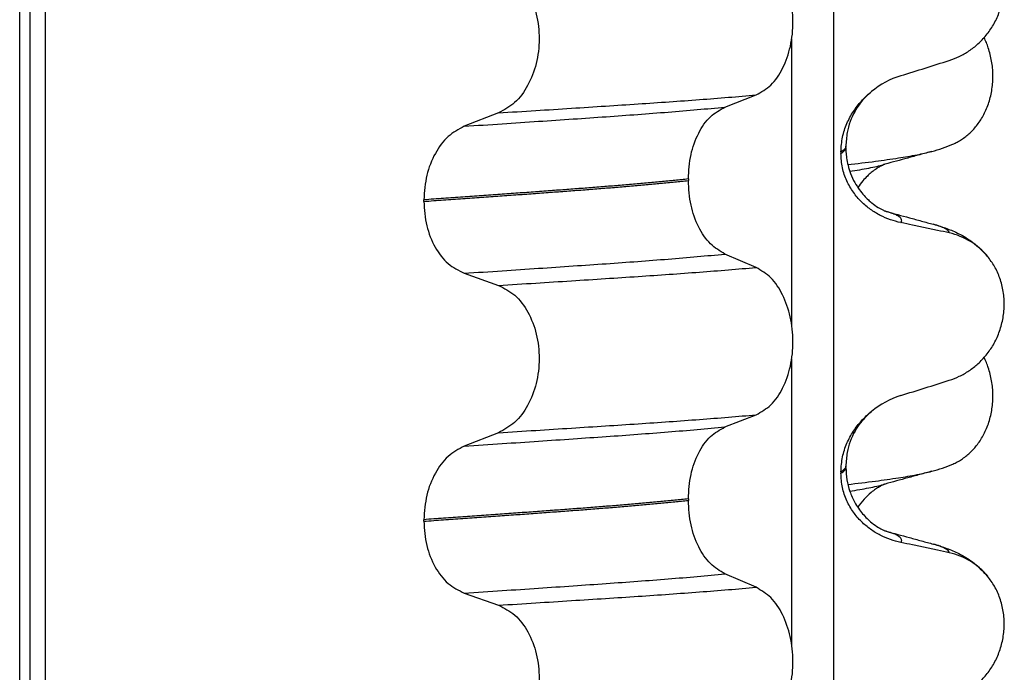
# Model space of a CAD drawing. Units: millimetres. Extents: x 298 to 1790, y -1477 to -296.
# Drawn here: x 1575 to 1584, y -691 to -685 of the extents above; entities that cross this region are included whole.
import ezdxf

# ---------------------------------------------------------------- set-up
doc = ezdxf.new("R2010")
doc.units = ezdxf.units.MM

# ---------------------------------------------------------------- blocks, each defined once
blk = doc.blocks.new('309018556__51', base_point=(1564.5, -773.8994))
at = {"color": 7, "linetype": 'Continuous'}
for centre in [(1583.2792, -684.6289), (1583.2792, -687.8039)]:
    blk.add_arc(centre, 1.5113, 284.86592, 293.19511, dxfattribs=at)
for points, knots in [([(1583.8744, -686.018), (1583.8889, -686.0113), (1583.9181, -685.9977), (1583.9759, -685.9631), (1584.0463, -685.9081), (1584.1221, -685.824), (1584.1865, -685.7214), (1584.236, -685.6022), (1584.2663, -685.4701), (1584.2756, -685.3314), (1584.2627, -685.1932), (1584.2357, -685.0862), (1584.2075, -685.0098), (1584.1922, -684.9769), (1584.1846, -684.9606)], [0, 0, 0, 0, 0.047777, 0.096645, 0.20196, 0.314264, 0.434689, 0.56368, 0.699592, 0.839365, 0.979001, 1.114254, 1.169263, 1.223078, 1.223078, 1.223078, 1.223078]), ([(1582.8318, -686.221), (1582.9232, -686.21), (1583.0913, -686.1899), (1583.3211, -686.1573), (1583.5087, -686.1275), (1583.6184, -686.1012), (1583.6669, -686.0896)], [0, 0, 0, 0, 0.2763733, 0.5076707, 0.6963917, 0.8459483, 0.8459483, 0.8459483, 0.8459483]), ([(1583.6669, -686.0896), (1583.6267, -686.1006), (1583.5466, -686.1225), (1583.4289, -686.1546), (1583.3143, -686.186), (1583.2393, -686.2062), (1583.2021, -686.2163)], [0, 0, 0, 0, 0.1251809, 0.2488471, 0.3660932, 0.4817157, 0.4817157, 0.4817157, 0.4817157]), ([(1582.851, -686.2871), (1582.8841, -686.2819), (1582.9468, -686.2719), (1583.0359, -686.2556), (1583.1149, -686.2393), (1583.1639, -686.2267), (1583.1868, -686.2208)], [0, 0, 0, 0, 0.1003374, 0.1907235, 0.2715387, 0.342432, 0.342432, 0.342432, 0.342432]), ([(1583.1868, -686.2208), (1583.1848, -686.2223), (1583.1808, -686.2253), (1583.1655, -686.2323), (1583.14, -686.2462), (1583.1026, -686.2698), (1583.0633, -686.2995), (1583.021, -686.3373), (1582.9752, -686.3854), (1582.9463, -686.4258), (1582.9305, -686.448)], [0, 0, 0, 0, 0.0075379, 0.014945, 0.0502564, 0.09475, 0.1475815, 0.1977061, 0.2647587, 0.3464617, 0.3464617, 0.3464617, 0.3464617]), ([(1583.2021, -686.2163), (1583.1997, -686.2173), (1583.1947, -686.2192), (1583.1895, -686.2203), (1583.1868, -686.2208)], [0, 0, 0, 0, 0.00794205, 0.01600697, 0.01600697, 0.01600697, 0.01600697]), ([(1583.8744, -689.193), (1583.8889, -689.1863), (1583.9181, -689.1727), (1583.9759, -689.1381), (1584.0463, -689.0831), (1584.1221, -688.999), (1584.1865, -688.8964), (1584.236, -688.7772), (1584.2663, -688.6451), (1584.2756, -688.5064), (1584.2627, -688.3682), (1584.2357, -688.2612), (1584.2075, -688.1848), (1584.1922, -688.1519), (1584.1846, -688.1356)], [0, 0, 0, 0, 0.047777, 0.096645, 0.20196, 0.314264, 0.434689, 0.56368, 0.699592, 0.839365, 0.979001, 1.114254, 1.169263, 1.223078, 1.223078, 1.223078, 1.223078]), ([(1582.8318, -689.396), (1582.9232, -689.385), (1583.0913, -689.3649), (1583.3211, -689.3323), (1583.5087, -689.3025), (1583.6184, -689.2762), (1583.6669, -689.2646)], [0, 0, 0, 0, 0.2763732, 0.5076704, 0.6963914, 0.8459479, 0.8459479, 0.8459479, 0.8459479]), ([(1583.6669, -689.2646), (1583.6267, -689.2756), (1583.5467, -689.2974), (1583.429, -689.3296), (1583.3143, -689.361), (1583.2393, -689.3812), (1583.2021, -689.3913)], [0, 0, 0, 0, 0.1250148, 0.2488471, 0.3661198, 0.4817157, 0.4817157, 0.4817157, 0.4817157]), ([(1582.851, -689.4621), (1582.8841, -689.4569), (1582.9469, -689.4469), (1583.0359, -689.4306), (1583.1149, -689.4143), (1583.1639, -689.4017), (1583.1868, -689.3958)], [0, 0, 0, 0, 0.1003357, 0.1907203, 0.2715342, 0.3424266, 0.3424266, 0.3424266, 0.3424266]), ([(1583.1868, -689.3958), (1583.1848, -689.3973), (1583.1808, -689.4003), (1583.1662, -689.4069), (1583.1414, -689.4204), (1583.1038, -689.4439), (1583.0515, -689.4834), (1582.9896, -689.5418), (1582.9505, -689.5955), (1582.9305, -689.623)], [0, 0, 0, 0, 0.0075379, 0.014945, 0.0478225, 0.0924405, 0.1475804, 0.2444198, 0.3463667, 0.3463667, 0.3463667, 0.3463667]), ([(1583.2021, -689.3913), (1583.1997, -689.3923), (1583.1947, -689.3942), (1583.1895, -689.3953), (1583.1868, -689.3958)], [0, 0, 0, 0, 0.00794205, 0.01600697, 0.01600697, 0.01600697, 0.01600697])]:
    blk.add_open_spline(points, degree=3, knots=knots, dxfattribs=at)
blk = doc.blocks.new('Niveauregulierung_2__53', base_point=(1560.5, -836.9465))
blk.add_blockref('309018556__51', (1564.5, -773.8994))
blk = doc.blocks.new('309018556__64', base_point=(1564.5, -773.8994))
at = {"color": 7, "linetype": 'Continuous'}
for p, q in [((1574.6086, -760.8994), (1574.6086, -578.6994)), ((1574.7078, -578.6994), (1574.7078, -760.8994)), ((1574.8634, -760.8994), (1574.8634, -578.6994)), ((1582.6886, -578.6994), (1582.6886, -760.8994)), ((1582.2739, -687.8095), (1582.2739, -684.9741)), ((1581.6114, -685.6497), (1581.9207, -685.5292)), ((1579.3632, -685.7071), (1579.0224, -685.84)), ((1582.7628, -686.0945), (1582.7628, -686.1095)), ((1582.812, -686.0538), (1582.812, -686.0388)), ((1581.2477, -686.3635), (1581.2477, -686.3785)), ((1578.6217, -686.5854), (1578.6217, -686.5704)), ((1581.9207, -687.2418), (1581.6114, -687.1088)), ((1579.0224, -687.2992), (1579.3632, -687.4197)), ((1582.2739, -690.9845), (1582.2739, -688.1491)), ((1581.6114, -688.8247), (1581.9207, -688.7042)), ((1579.3632, -688.8821), (1579.0224, -689.015)), ((1582.812, -689.2288), (1582.812, -689.2138)), ((1582.7628, -689.2695), (1582.7628, -689.2845)), ((1581.2477, -689.5385), (1581.2477, -689.5535)), ((1578.6217, -689.7604), (1578.6217, -689.7454)), ((1581.9207, -690.4168), (1581.6114, -690.2838)), ((1579.0224, -690.4742), (1579.3632, -690.5947))]:
    blk.add_line(p, q, dxfattribs=at)
for centre, radius, start, end in [((1583.6219, -686.1773), 0.8799, 107.42006, 129.26512), ((1583.6917, -687.5663), 0.6832, 39.49896, 77.5752), ((1583.6219, -689.3523), 0.8799, 107.42006, 129.26512), ((1583.6917, -690.7413), 0.6832, 39.49896, 77.5752)]:
    blk.add_arc(centre, radius, start, end, dxfattribs=at)
for points, knots in [([(1583.8387, -685.1865), (1583.8724, -685.1743), (1583.9405, -685.1497), (1584.0364, -685.0939), (1584.1268, -685.0235), (1584.2092, -684.9365), (1584.2801, -684.8331), (1584.3363, -684.7149), (1584.3733, -684.5842), (1584.3883, -684.4459), (1584.3785, -684.3067), (1584.3452, -684.1753), (1584.2926, -684.0565), (1584.243, -683.9894), (1584.2189, -683.9567)], [0, 0, 0, 0, 0.10728, 0.216923, 0.331139, 0.450153, 0.574911, 0.705575, 0.841282, 0.980539, 1.120583, 1.257701, 1.385606, 1.507289, 1.507289, 1.507289, 1.507289]), ([(1581.9207, -685.5292), (1581.9722, -685.4998), (1582.0834, -685.4363), (1582.1965, -685.2594), (1582.2705, -685.0437), (1582.2953, -684.8011), (1582.2691, -684.5588), (1582.1945, -684.3428), (1582.0821, -684.1648), (1581.9719, -684.0979), (1581.9207, -684.0668)], [0, 0, 0, 0, 0.175742, 0.379331, 0.610482, 0.857366, 1.104161, 1.335389, 1.540243, 1.717861, 1.717861, 1.717861, 1.717861]), ([(1579.3632, -684.2447), (1579.4197, -684.2737), (1579.5394, -684.3353), (1579.6663, -684.5121), (1579.7483, -684.729), (1579.7761, -684.9728), (1579.7468, -685.2163), (1579.6641, -685.4333), (1579.5381, -685.6114), (1579.4193, -685.6764), (1579.3632, -685.7071)], [0, 0, 0, 0, 0.188242, 0.398988, 0.632825, 0.880006, 1.127126, 1.361059, 1.57295, 1.762802, 1.762802, 1.762802, 1.762802]), ([(1583.3585, -685.3377), (1583.4386, -685.3127), (1583.5987, -685.2626), (1583.7587, -685.2119), (1583.8387, -685.1865)], [0, 0, 0, 0, 0.2516731, 0.5034377, 0.5034377, 0.5034377, 0.5034377]), ([(1582.7628, -686.0945), (1582.766, -686.0452), (1582.7723, -685.9485), (1582.8182, -685.8126), (1582.8829, -685.6924), (1582.9516, -685.6039), (1583.0133, -685.5401), (1583.0479, -685.5106), (1583.065, -685.496)], [0, 0, 0, 0, 0.147463, 0.2898435, 0.425909, 0.5555838, 0.6244267, 0.6919415, 0.6919415, 0.6919415, 0.6919415]), ([(1583.065, -685.496), (1583.0396, -685.5189), (1582.9763, -685.5756), (1582.8842, -685.7083), (1582.8214, -685.8721), (1582.8146, -685.9933), (1582.812, -686.0388)], [0, 0, 0, 0, 0.1023835, 0.2542289, 0.4805765, 0.6171581, 0.6171581, 0.6171581, 0.6171581]), ([(1579.3632, -685.7071), (1579.4863, -685.6994), (1579.7276, -685.6842), (1580.0819, -685.6616), (1580.4207, -685.6397), (1580.7447, -685.6186), (1581.0554, -685.5975), (1581.3545, -685.5756), (1581.6418, -685.5532), (1581.8292, -685.5371), (1581.9207, -685.5292)], [0, 0, 0, 0, 0.370034, 0.725299, 1.065028, 1.388589, 1.699187, 1.999475, 2.288101, 2.563741, 2.563741, 2.563741, 2.563741]), ([(1579.0224, -685.84), (1579.1481, -685.8318), (1579.3942, -685.8155), (1579.7552, -685.7913), (1580.0995, -685.7679), (1580.4279, -685.7453), (1580.7421, -685.7229), (1581.0435, -685.6994), (1581.3321, -685.6754), (1581.5199, -685.6581), (1581.6114, -685.6497)], [0, 0, 0, 0, 0.377824, 0.7399, 1.085321, 1.413346, 1.727383, 2.030213, 2.320288, 2.596091, 2.596091, 2.596091, 2.596091]), ([(1581.2477, -686.3635), (1581.2527, -686.2821), (1581.2622, -686.1248), (1581.339, -685.9131), (1581.451, -685.7401), (1581.5606, -685.6783), (1581.6114, -685.6497)], [0, 0, 0, 0, 0.2432066, 0.4702834, 0.6704079, 0.8432042, 0.8432042, 0.8432042, 0.8432042]), ([(1579.0224, -685.84), (1578.9666, -685.8706), (1578.8487, -685.9351), (1578.7241, -686.1118), (1578.6383, -686.3276), (1578.6273, -686.4879), (1578.6217, -686.5704)], [0, 0, 0, 0, 0.1886045, 0.3987817, 0.6313681, 0.8779859, 0.8779859, 0.8779859, 0.8779859]), ([(1582.812, -686.0388), (1582.812, -686.0389), (1582.812, -686.0396), (1582.8119, -686.0447), (1582.8088, -686.0547), (1582.7991, -686.0682), (1582.7834, -686.0819), (1582.7702, -686.09), (1582.7628, -686.0945)], [0, 0, 0, 0, 0.00026996, 0.00215967, 0.01524169, 0.03066418, 0.05145112, 0.07726987, 0.07726987, 0.07726987, 0.07726987]), ([(1582.7628, -686.1095), (1582.7702, -686.105), (1582.7834, -686.0969), (1582.7991, -686.0832), (1582.8087, -686.0697), (1582.8118, -686.0603), (1582.812, -686.0552), (1582.812, -686.0545), (1582.812, -686.0538)], [0, 0, 0, 0, 0.02581875, 0.04660569, 0.06202818, 0.0751102, 0.07538015, 0.07726987, 0.07726987, 0.07726987, 0.07726987]), ([(1583.3585, -686.7969), (1583.3235, -686.7883), (1583.2529, -686.7711), (1583.1514, -686.7265), (1583.054, -686.6674), (1582.9632, -686.5908), (1582.8823, -686.496), (1582.8169, -686.3821), (1582.7718, -686.251), (1582.7658, -686.1572), (1582.7628, -686.1095)], [0, 0, 0, 0, 0.1079398, 0.2176602, 0.3310918, 0.4488273, 0.5723367, 0.7029561, 0.8409132, 0.9837924, 0.9837924, 0.9837924, 0.9837924]), ([(1582.812, -686.0538), (1582.8122, -686.0677), (1582.8128, -686.1013), (1582.8188, -686.1594), (1582.8328, -686.2315), (1582.8588, -686.3141), (1582.8969, -686.3961), (1582.9429, -686.4687), (1582.989, -686.5258), (1583.0312, -686.5687), (1583.0777, -686.6089), (1583.1271, -686.6439), (1583.1697, -686.6675), (1583.1934, -686.6781), (1583.1995, -686.6812), (1583.2025, -686.6827)], [0, 0, 0, 0, 0.0415863, 0.1008129, 0.1748391, 0.2615763, 0.359921, 0.4452838, 0.5189255, 0.5796151, 0.6254142, 0.7032957, 0.7608536, 0.7710632, 0.7813, 0.7813, 0.7813, 0.7813]), ([(1581.2477, -686.3635), (1581.2028, -686.3681), (1581.1115, -686.3774), (1580.9724, -686.3909), (1580.8293, -686.4042), (1580.6823, -686.4172), (1580.5318, -686.4301), (1580.3779, -686.4426), (1580.2209, -686.455), (1580.1152, -686.4629), (1580.0618, -686.4669)], [0, 0, 0, 0, 0.135576, 0.275376, 0.419184, 0.566778, 0.717934, 0.872423, 1.030015, 1.190479, 1.190479, 1.190479, 1.190479]), ([(1580.0618, -686.4819), (1580.1152, -686.4779), (1580.2209, -686.47), (1580.3779, -686.4576), (1580.5318, -686.4451), (1580.6823, -686.4322), (1580.8293, -686.4192), (1580.9724, -686.4059), (1581.1115, -686.3924), (1581.2028, -686.3831), (1581.2477, -686.3785)], [0, 0, 0, 0, 0.160463, 0.318056, 0.472545, 0.6237, 0.771295, 0.915102, 1.054902, 1.190479, 1.190479, 1.190479, 1.190479]), ([(1581.6114, -687.1088), (1581.5606, -687.0779), (1581.4512, -687.0115), (1581.3399, -686.8348), (1581.2627, -686.6201), (1581.2528, -686.4609), (1581.2477, -686.3785)], [0, 0, 0, 0, 0.1764515, 0.3796311, 0.6095073, 0.8558057, 0.8558057, 0.8558057, 0.8558057]), ([(1580.0618, -686.4669), (1580.0072, -686.471), (1579.8964, -686.4792), (1579.7277, -686.4915), (1579.5543, -686.5041), (1579.3763, -686.517), (1579.1938, -686.5301), (1579.0068, -686.5433), (1578.8156, -686.5568), (1578.6868, -686.5659), (1578.6217, -686.5704)], [0, 0, 0, 0, 0.164275, 0.333401, 0.507283, 0.685816, 0.86888, 1.056342, 1.248056, 1.443864, 1.443864, 1.443864, 1.443864]), ([(1578.6217, -686.5854), (1578.6868, -686.5809), (1578.8156, -686.5718), (1579.0068, -686.5583), (1579.1938, -686.5451), (1579.3763, -686.532), (1579.5543, -686.5191), (1579.7277, -686.5065), (1579.8964, -686.4942), (1580.0072, -686.486), (1580.0618, -686.4819)], [0, 0, 0, 0, 0.195808, 0.387522, 0.574984, 0.758048, 0.936581, 1.110463, 1.279589, 1.443864, 1.443864, 1.443864, 1.443864]), ([(1578.6217, -686.5854), (1578.6272, -686.6669), (1578.6378, -686.8253), (1578.7232, -687.0382), (1578.8486, -687.211), (1578.9667, -687.271), (1579.0224, -687.2992)], [0, 0, 0, 0, 0.2435191, 0.473333, 0.6806322, 0.8658107, 0.8658107, 0.8658107, 0.8658107]), ([(1583.2123, -686.6856), (1583.2118, -686.6854), (1583.2107, -686.6851), (1583.2082, -686.6842), (1583.2054, -686.6835), (1583.2032, -686.6829), (1583.2025, -686.6827)], [0, 0, 0, 0, 0.00167751, 0.00335501, 0.00802682, 0.0101596, 0.0101596, 0.0101596, 0.0101596]), ([(1583.2123, -686.6856), (1583.2505, -686.6959), (1583.3271, -686.7167), (1583.4435, -686.7485), (1583.5618, -686.7807), (1583.6417, -686.8025), (1583.6818, -686.8135)], [0, 0, 0, 0, 0.1186359, 0.2382179, 0.3618291, 0.4865988, 0.4865988, 0.4865988, 0.4865988]), ([(1583.3585, -686.7969), (1583.3595, -686.7954), (1583.3615, -686.7924), (1583.3646, -686.7861), (1583.3667, -686.7778), (1583.3651, -686.7653), (1583.3568, -686.7516), (1583.3383, -686.7354), (1583.3079, -686.7185), (1583.2643, -686.701), (1583.2308, -686.691), (1583.2123, -686.6856)], [0, 0, 0, 0, 0.0054914, 0.0106079, 0.020932, 0.0309596, 0.0472906, 0.067928, 0.1040697, 0.1509601, 0.2088133, 0.2088133, 0.2088133, 0.2088133]), ([(1583.8387, -686.8991), (1583.7997, -686.8905), (1583.7198, -686.8729), (1583.5983, -686.8468), (1583.4772, -686.8212), (1583.3971, -686.8048), (1583.3585, -686.7969)], [0, 0, 0, 0, 0.1198018, 0.2455776, 0.3727485, 0.4909597, 0.4909597, 0.4909597, 0.4909597]), ([(1583.6818, -686.8135), (1583.7261, -686.8265), (1583.8122, -686.8518), (1583.9433, -686.9086), (1584.0869, -686.9931), (1584.1713, -687.0817), (1584.2189, -687.1317)], [0, 0, 0, 0, 0.1385476, 0.2687352, 0.428069, 0.6340425, 0.6340425, 0.6340425, 0.6340425]), ([(1583.8387, -686.8991), (1583.8382, -686.8968), (1583.8373, -686.8922), (1583.8316, -686.8816), (1583.818, -686.8681), (1583.7889, -686.8503), (1583.7427, -686.8311), (1583.7038, -686.8198), (1583.6818, -686.8135)], [0, 0, 0, 0, 0.0068708, 0.0142776, 0.035481, 0.0634528, 0.1162851, 0.1849603, 0.1849603, 0.1849603, 0.1849603]), ([(1579.0224, -687.2992), (1579.1481, -687.2909), (1579.3942, -687.2747), (1579.7552, -687.2505), (1580.0995, -687.2271), (1580.4279, -687.2045), (1580.7421, -687.182), (1581.0435, -687.1586), (1581.3321, -687.1346), (1581.5199, -687.1173), (1581.6114, -687.1088)], [0, 0, 0, 0, 0.377824, 0.7399, 1.085321, 1.413346, 1.727383, 2.030213, 2.320288, 2.596091, 2.596091, 2.596091, 2.596091]), ([(1583.8387, -688.3615), (1583.8724, -688.3493), (1583.9405, -688.3247), (1584.0364, -688.2689), (1584.1268, -688.1985), (1584.2092, -688.1115), (1584.2801, -688.0081), (1584.3363, -687.8899), (1584.3733, -687.7592), (1584.3883, -687.6209), (1584.3785, -687.4817), (1584.3452, -687.3503), (1584.2926, -687.2315), (1584.243, -687.1644), (1584.2189, -687.1317)], [0, 0, 0, 0, 0.10728, 0.216923, 0.331139, 0.450153, 0.574911, 0.705575, 0.841282, 0.980539, 1.120583, 1.257701, 1.385606, 1.507289, 1.507289, 1.507289, 1.507289]), ([(1579.3632, -687.4197), (1579.4863, -687.412), (1579.7276, -687.3968), (1580.0819, -687.3742), (1580.4207, -687.3523), (1580.7447, -687.3312), (1581.0554, -687.3101), (1581.3545, -687.2882), (1581.6418, -687.2658), (1581.8292, -687.2496), (1581.9207, -687.2418)], [0, 0, 0, 0, 0.370034, 0.725299, 1.065028, 1.388589, 1.699187, 1.999475, 2.288101, 2.563741, 2.563741, 2.563741, 2.563741]), ([(1581.9207, -688.7042), (1581.9722, -688.6748), (1582.0834, -688.6113), (1582.1965, -688.4344), (1582.2705, -688.2187), (1582.2953, -687.9761), (1582.2691, -687.7338), (1582.1945, -687.5178), (1582.0821, -687.3398), (1581.9719, -687.2729), (1581.9207, -687.2418)], [0, 0, 0, 0, 0.175742, 0.379331, 0.610482, 0.857366, 1.104161, 1.335389, 1.540243, 1.717861, 1.717861, 1.717861, 1.717861]), ([(1579.3632, -687.4197), (1579.4197, -687.4487), (1579.5394, -687.5103), (1579.6663, -687.6871), (1579.7483, -687.904), (1579.7761, -688.1478), (1579.7468, -688.3913), (1579.6641, -688.6083), (1579.5381, -688.7864), (1579.4193, -688.8514), (1579.3632, -688.8821)], [0, 0, 0, 0, 0.188242, 0.398988, 0.632825, 0.880006, 1.127126, 1.361059, 1.57295, 1.762802, 1.762802, 1.762802, 1.762802]), ([(1583.3585, -688.5127), (1583.4386, -688.4877), (1583.5987, -688.4376), (1583.7587, -688.3869), (1583.8387, -688.3615)], [0, 0, 0, 0, 0.2516731, 0.5034377, 0.5034377, 0.5034377, 0.5034377]), ([(1579.3632, -688.8821), (1579.4863, -688.8744), (1579.7276, -688.8592), (1580.0819, -688.8366), (1580.4207, -688.8147), (1580.7447, -688.7936), (1581.0554, -688.7725), (1581.3545, -688.7506), (1581.6418, -688.7282), (1581.8292, -688.7121), (1581.9207, -688.7042)], [0, 0, 0, 0, 0.370034, 0.725299, 1.065028, 1.388589, 1.699187, 1.999475, 2.288101, 2.563741, 2.563741, 2.563741, 2.563741]), ([(1582.7628, -689.2695), (1582.766, -689.2202), (1582.7723, -689.1235), (1582.8182, -688.9876), (1582.8829, -688.8674), (1582.9516, -688.7789), (1583.0133, -688.7151), (1583.0479, -688.6856), (1583.065, -688.671)], [0, 0, 0, 0, 0.147463, 0.2898435, 0.425909, 0.5555838, 0.6244267, 0.6919415, 0.6919415, 0.6919415, 0.6919415]), ([(1583.065, -688.671), (1583.027, -688.7065), (1582.9648, -688.7647), (1582.8779, -688.9001), (1582.8214, -689.0471), (1582.8146, -689.1683), (1582.812, -689.2138)], [0, 0, 0, 0, 0.1552477, 0.254203, 0.4805506, 0.6171322, 0.6171322, 0.6171322, 0.6171322]), ([(1579.0224, -689.015), (1579.1481, -689.0068), (1579.3942, -688.9905), (1579.7552, -688.9663), (1580.0995, -688.9429), (1580.4279, -688.9203), (1580.7421, -688.8979), (1581.0435, -688.8744), (1581.3321, -688.8504), (1581.5199, -688.8331), (1581.6114, -688.8247)], [0, 0, 0, 0, 0.377824, 0.7399, 1.085321, 1.413346, 1.727383, 2.030213, 2.320288, 2.596091, 2.596091, 2.596091, 2.596091]), ([(1581.2477, -689.5385), (1581.2527, -689.4571), (1581.2622, -689.2998), (1581.339, -689.0881), (1581.451, -688.9151), (1581.5606, -688.8533), (1581.6114, -688.8247)], [0, 0, 0, 0, 0.2432066, 0.4702834, 0.6704079, 0.8432042, 0.8432042, 0.8432042, 0.8432042]), ([(1579.0224, -689.015), (1578.9666, -689.0456), (1578.8487, -689.1101), (1578.7241, -689.2868), (1578.6383, -689.5026), (1578.6273, -689.6629), (1578.6217, -689.7454)], [0, 0, 0, 0, 0.1886045, 0.3987817, 0.6313681, 0.8779859, 0.8779859, 0.8779859, 0.8779859]), ([(1582.812, -689.2138), (1582.812, -689.2139), (1582.812, -689.2146), (1582.8119, -689.2197), (1582.8088, -689.2297), (1582.7991, -689.2432), (1582.7834, -689.2569), (1582.7702, -689.265), (1582.7628, -689.2695)], [0, 0, 0, 0, 0.00026996, 0.00215967, 0.01524169, 0.03066418, 0.05145112, 0.07726987, 0.07726987, 0.07726987, 0.07726987]), ([(1582.7628, -689.2845), (1582.7702, -689.28), (1582.7834, -689.2719), (1582.7991, -689.2582), (1582.8088, -689.2447), (1582.8119, -689.2347), (1582.812, -689.2296), (1582.812, -689.2289), (1582.812, -689.2288)], [0, 0, 0, 0, 0.02581875, 0.04660569, 0.06202818, 0.0751102, 0.07699991, 0.07726987, 0.07726987, 0.07726987, 0.07726987]), ([(1582.812, -689.2288), (1582.814, -689.2691), (1582.8179, -689.3493), (1582.8491, -689.466), (1582.9, -689.5809), (1582.9731, -689.6872), (1583.0558, -689.7686), (1583.1278, -689.8194), (1583.1705, -689.8428), (1583.1934, -689.8531), (1583.1995, -689.8562), (1583.2025, -689.8577)], [0, 0, 0, 0, 0.1206677, 0.240327, 0.3596795, 0.4964556, 0.6248723, 0.7054313, 0.7603095, 0.7705192, 0.7807559, 0.7807559, 0.7807559, 0.7807559]), ([(1583.3585, -689.9719), (1583.3235, -689.9633), (1583.2529, -689.9461), (1583.1514, -689.9015), (1583.054, -689.8424), (1582.9632, -689.7658), (1582.8823, -689.671), (1582.8169, -689.5571), (1582.7718, -689.426), (1582.7658, -689.3322), (1582.7628, -689.2845)], [0, 0, 0, 0, 0.1079398, 0.2176602, 0.3310918, 0.4488273, 0.5723367, 0.7029561, 0.8409132, 0.9837924, 0.9837924, 0.9837924, 0.9837924]), ([(1581.2477, -689.5385), (1581.2028, -689.5431), (1581.1115, -689.5524), (1580.9724, -689.5659), (1580.8293, -689.5792), (1580.6823, -689.5922), (1580.5318, -689.6051), (1580.3779, -689.6176), (1580.2209, -689.63), (1580.1152, -689.6379), (1580.0618, -689.6419)], [0, 0, 0, 0, 0.135576, 0.275376, 0.419184, 0.566778, 0.717934, 0.872423, 1.030015, 1.190479, 1.190479, 1.190479, 1.190479]), ([(1580.0618, -689.6569), (1580.1152, -689.6529), (1580.2209, -689.645), (1580.3779, -689.6326), (1580.5318, -689.6201), (1580.6823, -689.6072), (1580.8293, -689.5942), (1580.9724, -689.5809), (1581.1115, -689.5674), (1581.2028, -689.5581), (1581.2477, -689.5535)], [0, 0, 0, 0, 0.160463, 0.318056, 0.472545, 0.6237, 0.771295, 0.915102, 1.054902, 1.190479, 1.190479, 1.190479, 1.190479]), ([(1581.6114, -690.2838), (1581.5606, -690.2529), (1581.4512, -690.1865), (1581.3399, -690.0098), (1581.2627, -689.7951), (1581.2528, -689.6359), (1581.2477, -689.5535)], [0, 0, 0, 0, 0.1764515, 0.3796311, 0.6095073, 0.8558057, 0.8558057, 0.8558057, 0.8558057]), ([(1580.0618, -689.6419), (1580.0072, -689.646), (1579.8964, -689.6542), (1579.7277, -689.6665), (1579.5543, -689.6791), (1579.3763, -689.692), (1579.1938, -689.7051), (1579.0068, -689.7183), (1578.8156, -689.7318), (1578.6868, -689.7409), (1578.6217, -689.7454)], [0, 0, 0, 0, 0.164275, 0.333401, 0.507283, 0.685816, 0.86888, 1.056342, 1.248056, 1.443864, 1.443864, 1.443864, 1.443864]), ([(1578.6217, -689.7604), (1578.6868, -689.7559), (1578.8156, -689.7468), (1579.0068, -689.7333), (1579.1938, -689.7201), (1579.3763, -689.707), (1579.5543, -689.6941), (1579.7277, -689.6815), (1579.8964, -689.6692), (1580.0072, -689.661), (1580.0618, -689.6569)], [0, 0, 0, 0, 0.195808, 0.387522, 0.574984, 0.758048, 0.936581, 1.110463, 1.279589, 1.443864, 1.443864, 1.443864, 1.443864]), ([(1578.6217, -689.7604), (1578.6272, -689.8419), (1578.6378, -690.0003), (1578.7232, -690.2132), (1578.8486, -690.386), (1578.9667, -690.446), (1579.0224, -690.4742)], [0, 0, 0, 0, 0.2435191, 0.473333, 0.6806322, 0.8658107, 0.8658107, 0.8658107, 0.8658107]), ([(1583.2123, -689.8606), (1583.2118, -689.8604), (1583.2107, -689.8601), (1583.2082, -689.8592), (1583.2054, -689.8585), (1583.2032, -689.8579), (1583.2025, -689.8577)], [0, 0, 0, 0, 0.00167751, 0.00335501, 0.00802682, 0.0101596, 0.0101596, 0.0101596, 0.0101596]), ([(1583.2123, -689.8606), (1583.2505, -689.8709), (1583.3271, -689.8917), (1583.4435, -689.9235), (1583.5618, -689.9557), (1583.6416, -689.9775), (1583.6818, -689.9885)], [0, 0, 0, 0, 0.1187446, 0.2382179, 0.3617447, 0.4865988, 0.4865988, 0.4865988, 0.4865988]), ([(1583.3585, -689.9719), (1583.3595, -689.9704), (1583.3615, -689.9674), (1583.3646, -689.9611), (1583.3667, -689.9528), (1583.3651, -689.9403), (1583.3568, -689.9266), (1583.3383, -689.9104), (1583.3079, -689.8935), (1583.2643, -689.876), (1583.2308, -689.866), (1583.2123, -689.8606)], [0, 0, 0, 0, 0.0054914, 0.0106079, 0.020932, 0.0309596, 0.0472906, 0.067928, 0.1040697, 0.1509601, 0.2088133, 0.2088133, 0.2088133, 0.2088133]), ([(1583.8387, -690.0741), (1583.7997, -690.0655), (1583.7198, -690.0479), (1583.5983, -690.0218), (1583.4772, -689.9962), (1583.3971, -689.9798), (1583.3585, -689.9719)], [0, 0, 0, 0, 0.1198018, 0.2455776, 0.3727485, 0.4909597, 0.4909597, 0.4909597, 0.4909597]), ([(1583.6818, -689.9885), (1583.7261, -690.0015), (1583.8122, -690.0268), (1583.9433, -690.0836), (1584.0869, -690.1681), (1584.1713, -690.2567), (1584.2189, -690.3067)], [0, 0, 0, 0, 0.1385476, 0.2687352, 0.428069, 0.6340425, 0.6340425, 0.6340425, 0.6340425]), ([(1583.8387, -690.0741), (1583.8382, -690.0718), (1583.8373, -690.0672), (1583.8316, -690.0566), (1583.818, -690.0431), (1583.7889, -690.0253), (1583.7427, -690.0061), (1583.7038, -689.9948), (1583.6818, -689.9885)], [0, 0, 0, 0, 0.0068708, 0.0142776, 0.035481, 0.0634528, 0.1162851, 0.1849603, 0.1849603, 0.1849603, 0.1849603]), ([(1579.0224, -690.4742), (1579.1481, -690.4659), (1579.3942, -690.4497), (1579.7552, -690.4255), (1580.0995, -690.4021), (1580.4279, -690.3795), (1580.7421, -690.357), (1581.0435, -690.3336), (1581.3321, -690.3096), (1581.5199, -690.2923), (1581.6114, -690.2838)], [0, 0, 0, 0, 0.377824, 0.7399, 1.085321, 1.413346, 1.727383, 2.030213, 2.320288, 2.596091, 2.596091, 2.596091, 2.596091]), ([(1583.8387, -691.5365), (1583.8724, -691.5243), (1583.9405, -691.4997), (1584.0364, -691.4439), (1584.1268, -691.3735), (1584.2092, -691.2865), (1584.2801, -691.1831), (1584.3363, -691.0649), (1584.3733, -690.9342), (1584.3883, -690.7959), (1584.3785, -690.6567), (1584.3452, -690.5253), (1584.2926, -690.4065), (1584.243, -690.3394), (1584.2189, -690.3067)], [0, 0, 0, 0, 0.10728, 0.216923, 0.331139, 0.450153, 0.574911, 0.705575, 0.841282, 0.980539, 1.120583, 1.257701, 1.385606, 1.507289, 1.507289, 1.507289, 1.507289]), ([(1579.3632, -690.5947), (1579.4863, -690.587), (1579.7276, -690.5718), (1580.0819, -690.5492), (1580.4207, -690.5273), (1580.7447, -690.5062), (1581.0554, -690.4851), (1581.3545, -690.4632), (1581.6418, -690.4408), (1581.8292, -690.4246), (1581.9207, -690.4168)], [0, 0, 0, 0, 0.370034, 0.725299, 1.065028, 1.388589, 1.699187, 1.999475, 2.288101, 2.563741, 2.563741, 2.563741, 2.563741]), ([(1581.9207, -691.8792), (1581.9722, -691.8498), (1582.0834, -691.7863), (1582.1965, -691.6094), (1582.2705, -691.3937), (1582.2953, -691.1511), (1582.2691, -690.9088), (1582.1945, -690.6928), (1582.0821, -690.5148), (1581.9719, -690.4479), (1581.9207, -690.4168)], [0, 0, 0, 0, 0.175742, 0.379331, 0.610482, 0.857366, 1.104161, 1.335389, 1.540243, 1.717861, 1.717861, 1.717861, 1.717861]), ([(1579.3632, -690.5947), (1579.4197, -690.6237), (1579.5394, -690.6853), (1579.6663, -690.8621), (1579.7483, -691.079), (1579.7761, -691.3228), (1579.7468, -691.5663), (1579.6641, -691.7833), (1579.5381, -691.9614), (1579.4193, -692.0264), (1579.3632, -692.0571)], [0, 0, 0, 0, 0.188242, 0.398988, 0.632825, 0.880006, 1.127126, 1.361059, 1.57295, 1.762802, 1.762802, 1.762802, 1.762802])]:
    blk.add_open_spline(points, degree=3, knots=knots, dxfattribs=at)
blk = doc.blocks.new('Niveauregulierung__66', base_point=(1560.4572, -836.9465))
blk.add_blockref('309018556__64', (1564.5, -773.8994))
blk = doc.blocks.new('HL53K-WEB-Zeichnung__87', base_point=(1346.5, -836.9465))
for name, p in [('Niveauregulierung__66', (1560.4572, -836.9465)), ('Niveauregulierung_2__53', (1560.5, -836.9465))]:
    blk.add_blockref(name, p)
blk = doc.blocks.new('SA_Links1', base_point=(1500.5, -546.0994))
blk.add_blockref('HL53K-WEB-Zeichnung__87', (1346.5, -836.9465))

msp = doc.modelspace()

# ---------------------------------------------------------------- block references
msp.add_blockref('SA_Links1', (1500.5, -546.0994))

doc.saveas('drawing.dxf')
